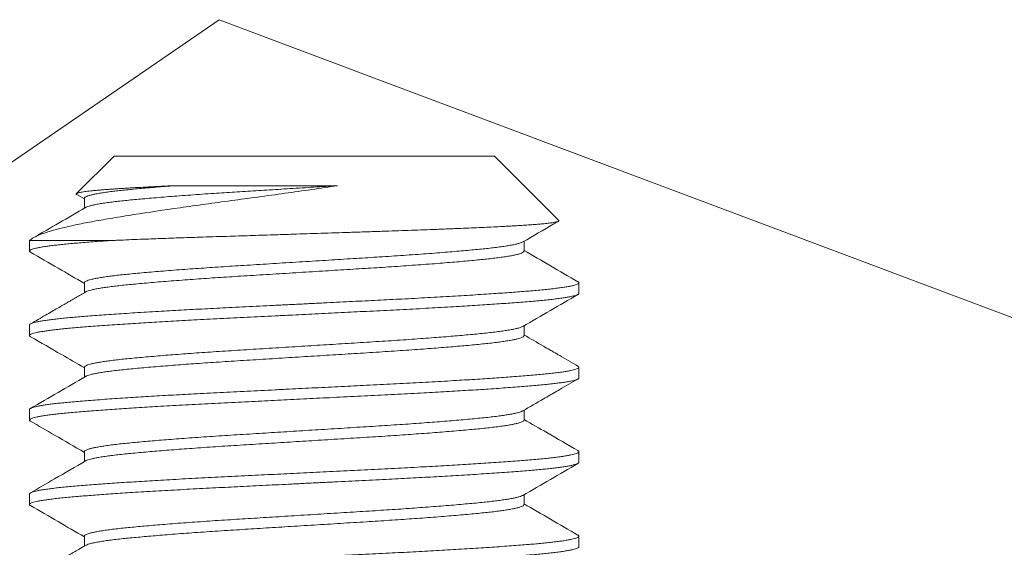
# Model space of a CAD drawing. Extents: x -55 to 91, y -58 to 29.
# Drawn here: x 64 to 65, y -1 to 0 of the extents above; entities that cross this region are included whole.
import ezdxf

# ---------------------------------------------------------------- set-up
doc = ezdxf.new("R2010")
doc.units = 0
doc.header["$LTSCALE"] = 0.5
doc.header["$MEASUREMENT"] = 0
doc.layers.get('0').update_dxf_attribs({"linetype": 'CONTINUOUS', "lineweight": 13})

msp = doc.modelspace()

# ---------------------------------------------------------------- linework, layer by layer
for p, q in [((64.48882, -0.54113), (64.45457, -0.57537)), ((64.48882, -0.54113), (64.83497, -0.54113)), ((64.8936, -0.59975), (64.83497, -0.54113)), ((64.45489, -0.57617), (64.46186, -0.58021)), ((64.46186, -0.57959), (64.46186, -0.58858)), ((64.4119, -0.61805), (64.4119, -0.62766)), ((64.86193, -0.62767), (64.86193, -0.61867)), ((64.46186, -0.65651), (64.46186, -0.6655)), ((64.9119, -0.66612), (64.9119, -0.65651)), ((64.4119, -0.69497), (64.4119, -0.70459)), ((64.86193, -0.70459), (64.86193, -0.69559)), ((64.46186, -0.73343), (64.46186, -0.74243)), ((64.9119, -0.74305), (64.9119, -0.73343)), ((64.4119, -0.77189), (64.4119, -0.78151)), ((64.86193, -0.78151), (64.86193, -0.77252)), ((64.46186, -0.81036), (64.46186, -0.81935)), ((64.9119, -0.81997), (64.9119, -0.81036)), ((64.4119, -0.84882), (64.4119, -0.85843)), ((64.86193, -0.85843), (64.86193, -0.84944)), ((64.46186, -0.88728), (64.46186, -0.89627)), ((64.9119, -0.89689), (64.9119, -0.88728))]:
    msp.add_line(p, q)
at = {"color": 8}
msp.add_line((64.48546, -0.61805), (64.4119, -0.61805), dxfattribs=at)
msp.add_lwpolyline([(62.6619, -1.30378), (63.42344, -1.21424), (64.58453, -0.41695), (64.58453, -0.41695), (66.13082, -0.99823), (67.17293, -0.80461), (68.34602, -1.37594), (69.75833, -0.94298), (70.54005, -0.44199), (72.65742, -0.8681), (73.70074, -1.17243), (74.12689, -0.93263), (75.418, -1.34753), (76.42127, -0.45697), (77.12715, -0.58523), (77.81578, -1.32909), (78.6619, -0.93746)])
for points, knots in [([(64.69221, -0.56809), (64.67652, -0.57045), (64.66053, -0.57277), (64.63611, -0.5762), (64.62787, -0.57734), (64.61162, -0.57955), (64.60358, -0.58063), (64.58764, -0.58274), (64.57975, -0.58381), (64.56412, -0.58596), (64.55639, -0.58705), (64.534, -0.59027), (64.5199, -0.59239), (64.50003, -0.59553), (64.49365, -0.59656), (64.48162, -0.59858), (64.47594, -0.59955), (64.46519, -0.60151), (64.46011, -0.60249), (64.45058, -0.60449), (64.44613, -0.60549), (64.43399, -0.60847), (64.4274, -0.61043), (64.41725, -0.61431), (64.41373, -0.61622), (64.4119, -0.61805)], [0, 0, 0, 0, 0.125, 0.125, 0.1875, 0.1875, 0.25, 0.25, 0.3125, 0.3125, 0.375, 0.375, 0.5, 0.5, 0.5625, 0.5625, 0.625, 0.625, 0.6875, 0.6875, 0.75, 0.75, 0.875, 0.875, 1, 1, 1, 1]), ([(64.45491, -0.57615), (64.45482, -0.5761), (64.45451, -0.57594), (64.45438, -0.57568), (64.45452, -0.57536), (64.45504, -0.57504), (64.45594, -0.57472), (64.45722, -0.57439), (64.45888, -0.57405), (64.46093, -0.57371), (64.46338, -0.57337), (64.46615, -0.57303), (64.46923, -0.5727), (64.4726, -0.57237), (64.47631, -0.57204), (64.48036, -0.57171), (64.48475, -0.57137), (64.4895, -0.57104), (64.49456, -0.57071), (64.49966, -0.57041), (64.50471, -0.57011), (64.50966, -0.56983), (64.51483, -0.56955), (64.52022, -0.56926), (64.52582, -0.56897), (64.53164, -0.56868), (64.53763, -0.56838), (64.54177, -0.56818), (64.54384, -0.56809)], [0, 0, 0, 0, 0.0172996, 0.0598188, 0.100862, 0.1419047, 0.1832454, 0.224586, 0.2665505, 0.308515, 0.3508018, 0.3930885, 0.4332856, 0.4734826, 0.5139625, 0.5544424, 0.5955099, 0.6365774, 0.677947, 0.7193164, 0.754013, 0.7887096, 0.8235966, 0.8584836, 0.8937626, 0.9290416, 0.9645208, 1, 1, 1, 1]), ([(64.54384, -0.56809), (64.54093, -0.56831), (64.53511, -0.56877), (64.52687, -0.56944), (64.51903, -0.57011), (64.51165, -0.57078), (64.50476, -0.57143), (64.49833, -0.57206), (64.49237, -0.57271), (64.48668, -0.57339), (64.48135, -0.5741), (64.47647, -0.57484), (64.47227, -0.5756), (64.46875, -0.57635), (64.46594, -0.5771), (64.46388, -0.57782), (64.46256, -0.57852), (64.4619, -0.57911), (64.46193, -0.57946), (64.46193, -0.57959)], [0, 0, 0, 0, 0.058226, 0.11636, 0.174315, 0.232006, 0.289349, 0.3463, 0.403452, 0.460989, 0.524873, 0.589013, 0.653294, 0.717597, 0.781805, 0.845801, 0.905844, 0.965502, 1, 1, 1, 1]), ([(64.69221, -0.56809), (64.68865, -0.56831), (64.68152, -0.56875), (64.67075, -0.56942), (64.65994, -0.57009), (64.64913, -0.57077), (64.63839, -0.57143), (64.62794, -0.57208), (64.61784, -0.57271), (64.6081, -0.57332), (64.59853, -0.57391), (64.58912, -0.57451), (64.57926, -0.57516), (64.56903, -0.57585), (64.55854, -0.5766), (64.54839, -0.57735), (64.53865, -0.5781), (64.52937, -0.57885), (64.52076, -0.57958), (64.51283, -0.58028), (64.50558, -0.58096), (64.49884, -0.58162), (64.4926, -0.58229), (64.48675, -0.58299), (64.48135, -0.58371), (64.47647, -0.58446), (64.47227, -0.58521), (64.46874, -0.58596), (64.46595, -0.58671), (64.46402, -0.58737), (64.46331, -0.58778), (64.46302, -0.58794)], [0, 0, 0, 0, 0.033286, 0.06666, 0.100075, 0.133481, 0.166829, 0.20007, 0.231272, 0.262298, 0.293118, 0.324003, 0.355089, 0.392137, 0.429348, 0.466657, 0.503994, 0.541292, 0.578482, 0.613389, 0.648085, 0.682528, 0.71706, 0.751836, 0.788927, 0.826166, 0.863488, 0.900822, 0.938101, 0.975257, 1, 1, 1, 1]), ([(64.54384, -0.56809), (64.56494, -0.56809), (64.58904, -0.56809), (64.63982, -0.56809), (64.66637, -0.56809), (64.69221, -0.56809)], [0, 0, 0, 0, 0.5, 0.5, 1, 1, 1, 1]), ([(64.48546, -0.61805), (64.48736, -0.61797), (64.49115, -0.61781), (64.49838, -0.61751), (64.50724, -0.61715), (64.51722, -0.61677), (64.52684, -0.61641), (64.53602, -0.61607), (64.54547, -0.61573), (64.55425, -0.61543), (64.56228, -0.61516), (64.57113, -0.61486), (64.58178, -0.61452), (64.59352, -0.61415), (64.60462, -0.61379), (64.61505, -0.61346), (64.6256, -0.61312), (64.63522, -0.61281), (64.64386, -0.61253), (64.65323, -0.61223), (64.66434, -0.61187), (64.67723, -0.61146), (64.69014, -0.61104), (64.70133, -0.61067), (64.71074, -0.61036), (64.71831, -0.61011), (64.72569, -0.60987), (64.73454, -0.60958), (64.74488, -0.60924), (64.75664, -0.60883), (64.76819, -0.60842), (64.77799, -0.60805), (64.7861, -0.60774), (64.7925, -0.60748), (64.79866, -0.60723), (64.80591, -0.60693), (64.81422, -0.60657), (64.82344, -0.60615), (64.83226, -0.60574), (64.83951, -0.60538), (64.84536, -0.60507), (64.8499, -0.60483), (64.85419, -0.60459), (64.85914, -0.6043), (64.86462, -0.60395), (64.87041, -0.60354), (64.87562, -0.60312), (64.87961, -0.60275), (64.88262, -0.60243), (64.88481, -0.60218), (64.88673, -0.60193), (64.88877, -0.60162), (64.89076, -0.60127), (64.89243, -0.60085), (64.89347, -0.60044), (64.89376, -0.60009), (64.89374, -0.59986), (64.89361, -0.59977), (64.8936, -0.59976)], [0, 0, 0, 0, 0.013619, 0.027251, 0.050133, 0.073078, 0.091685, 0.110325, 0.129117, 0.147944, 0.161563, 0.175195, 0.198079, 0.221026, 0.239641, 0.258291, 0.277097, 0.29594, 0.309397, 0.322867, 0.34548, 0.368155, 0.391168, 0.414246, 0.428199, 0.442166, 0.455518, 0.468883, 0.491321, 0.513822, 0.536663, 0.559571, 0.573423, 0.587289, 0.600437, 0.613597, 0.63569, 0.657843, 0.680323, 0.702868, 0.716496, 0.73014, 0.743225, 0.756324, 0.778317, 0.800372, 0.822763, 0.84522, 0.8588, 0.872393, 0.885232, 0.898083, 0.919654, 0.941285, 0.963233, 0.985244, 0.998549, 1, 1, 1, 1]), ([(64.48546, -0.61805), (64.48273, -0.61824), (64.47727, -0.61862), (64.46961, -0.61919), (64.46238, -0.61975), (64.45559, -0.6203), (64.44928, -0.62085), (64.44342, -0.62142), (64.43803, -0.62198), (64.43311, -0.62255), (64.4285, -0.62315), (64.42429, -0.62377), (64.42057, -0.62442), (64.4175, -0.62506), (64.41508, -0.6257), (64.41333, -0.62633), (64.41224, -0.62695), (64.41182, -0.62754), (64.41195, -0.6281), (64.4125, -0.62848), (64.41277, -0.62867)], [0, 0, 0, 0, 0.053938, 0.107619, 0.160986, 0.214123, 0.267553, 0.320325, 0.373335, 0.426528, 0.479847, 0.539282, 0.598721, 0.658086, 0.717297, 0.776276, 0.834947, 0.893235, 0.946522, 1, 1, 1, 1]), ([(64.86077, -0.61931), (64.86047, -0.61948), (64.85975, -0.61988), (64.85783, -0.62054), (64.85511, -0.62127), (64.85159, -0.62203), (64.8474, -0.62278), (64.84254, -0.62352), (64.83704, -0.62426), (64.83107, -0.62497), (64.82469, -0.62565), (64.81792, -0.62632), (64.81065, -0.627), (64.80285, -0.62769), (64.79441, -0.6284), (64.78531, -0.62914), (64.77558, -0.62989), (64.76544, -0.63064), (64.75495, -0.63138), (64.74417, -0.63212), (64.73337, -0.63283), (64.72259, -0.6335), (64.71183, -0.63417), (64.70086, -0.63485), (64.68971, -0.63555), (64.67819, -0.63627), (64.66636, -0.637), (64.65428, -0.63775), (64.64224, -0.6385), (64.63031, -0.63924), (64.61854, -0.63998), (64.60722, -0.64068), (64.59634, -0.64136), (64.58586, -0.64203), (64.57556, -0.64271), (64.56548, -0.64341), (64.55548, -0.64413), (64.54564, -0.64486), (64.53602, -0.64562), (64.52687, -0.64636), (64.51825, -0.6471), (64.51018, -0.64783), (64.50284, -0.64853), (64.49618, -0.64921), (64.49015, -0.64989), (64.48463, -0.65057), (64.47965, -0.65127), (64.47516, -0.65199), (64.47121, -0.65273), (64.46789, -0.65348), (64.46528, -0.65423), (64.46338, -0.65496), (64.46225, -0.65569), (64.46179, -0.6562), (64.46189, -0.65647), (64.4619, -0.65651)], [0, 0, 0, 0, 0.013942, 0.03261, 0.052474, 0.072368, 0.092255, 0.112099, 0.131865, 0.151517, 0.169911, 0.188268, 0.206762, 0.225366, 0.244051, 0.263925, 0.28382, 0.303701, 0.323531, 0.343273, 0.362894, 0.381255, 0.399645, 0.418168, 0.436795, 0.455496, 0.475377, 0.495273, 0.515145, 0.534958, 0.554676, 0.574264, 0.592605, 0.61103, 0.629581, 0.648228, 0.666942, 0.68683, 0.706724, 0.726585, 0.74638, 0.766071, 0.785626, 0.803964, 0.822422, 0.840999, 0.859665, 0.878391, 0.898284, 0.918173, 0.938023, 0.957797, 0.97746, 0.996978, 1, 1, 1, 1]), ([(64.86187, -0.62754), (64.86189, -0.62772), (64.86191, -0.62812), (64.8612, -0.62875), (64.85987, -0.62944), (64.85785, -0.63016), (64.8551, -0.63089), (64.8516, -0.63164), (64.8474, -0.63239), (64.84254, -0.63314), (64.83704, -0.63388), (64.83107, -0.63459), (64.82469, -0.63527), (64.81792, -0.63593), (64.81065, -0.63661), (64.80285, -0.6373), (64.79441, -0.63802), (64.78531, -0.63875), (64.77558, -0.6395), (64.76544, -0.64025), (64.75495, -0.641), (64.74417, -0.64173), (64.73337, -0.64244), (64.72259, -0.64312), (64.71183, -0.64379), (64.70086, -0.64447), (64.68971, -0.64516), (64.67819, -0.64588), (64.66636, -0.64662), (64.65428, -0.64737), (64.64224, -0.64812), (64.63031, -0.64886), (64.61854, -0.64959), (64.60722, -0.6503), (64.59634, -0.65097), (64.58586, -0.65164), (64.57556, -0.65233), (64.56548, -0.65303), (64.55548, -0.65374), (64.54564, -0.65448), (64.53602, -0.65523), (64.52687, -0.65598), (64.51825, -0.65672), (64.51018, -0.65745), (64.50284, -0.65815), (64.49618, -0.65882), (64.49015, -0.6595), (64.48463, -0.66019), (64.47965, -0.66089), (64.47516, -0.66161), (64.47122, -0.66234), (64.46788, -0.66309), (64.46531, -0.66384), (64.46369, -0.66443), (64.46319, -0.66477), (64.46305, -0.66486)], [0, 0, 0, 0, 0.014888, 0.033286, 0.051801, 0.070405, 0.090199, 0.110024, 0.129842, 0.149617, 0.169314, 0.188898, 0.207228, 0.225522, 0.243951, 0.26249, 0.281111, 0.300916, 0.320742, 0.340554, 0.360314, 0.379988, 0.399541, 0.417838, 0.436164, 0.454623, 0.473185, 0.491821, 0.511633, 0.531459, 0.551262, 0.571007, 0.590656, 0.610176, 0.628454, 0.646815, 0.665301, 0.683883, 0.702532, 0.722351, 0.742175, 0.761968, 0.781694, 0.801317, 0.820803, 0.839078, 0.857472, 0.875984, 0.894585, 0.913246, 0.93307, 0.95289, 0.972671, 0.992376, 1, 1, 1, 1]), ([(64.91098, -0.65551), (64.91104, -0.65553), (64.91151, -0.65575), (64.91184, -0.65615), (64.91196, -0.6567), (64.91149, -0.65726), (64.91048, -0.65783), (64.90892, -0.6584), (64.90674, -0.65901), (64.90387, -0.65963), (64.90028, -0.66027), (64.89604, -0.66092), (64.89119, -0.66156), (64.88573, -0.6622), (64.87971, -0.66283), (64.87332, -0.66343), (64.86666, -0.664), (64.85975, -0.66455), (64.85241, -0.66512), (64.8446, -0.66569), (64.83635, -0.66627), (64.82743, -0.66687), (64.8178, -0.66749), (64.80748, -0.66814), (64.79676, -0.66878), (64.78571, -0.66942), (64.77435, -0.67006), (64.76275, -0.67068), (64.75126, -0.67128), (64.73995, -0.67186), (64.72881, -0.67241), (64.71748, -0.67297), (64.70597, -0.67355), (64.69431, -0.67413), (64.68219, -0.67473), (64.66963, -0.67536), (64.65669, -0.676), (64.64377, -0.67664), (64.63092, -0.67728), (64.61819, -0.67792), (64.60564, -0.67854), (64.59364, -0.67914), (64.58218, -0.67971), (64.57123, -0.68026), (64.56042, -0.68083), (64.54979, -0.68141), (64.53936, -0.68199), (64.52887, -0.68259), (64.51838, -0.68322), (64.50798, -0.68386), (64.49799, -0.68451), (64.48847, -0.68514), (64.47944, -0.68578), (64.47093, -0.6864), (64.46318, -0.68699), (64.45614, -0.68756), (64.44973, -0.68812), (64.44376, -0.68869), (64.43824, -0.68927), (64.4332, -0.68985), (64.42853, -0.69046), (64.42429, -0.69108), (64.42057, -0.69173), (64.4175, -0.69237), (64.41509, -0.69301), (64.41332, -0.69363), (64.41227, -0.69425), (64.41184, -0.6947), (64.41193, -0.69493), (64.41194, -0.69497)], [0, 0, 0, 0, 0.002138, 0.016606, 0.03099, 0.045431, 0.059957, 0.074554, 0.089206, 0.105232, 0.121283, 0.137337, 0.153372, 0.169366, 0.185299, 0.201151, 0.215592, 0.229976, 0.244443, 0.258992, 0.273606, 0.288271, 0.304306, 0.320359, 0.33641, 0.352436, 0.368417, 0.38433, 0.400156, 0.41457, 0.428971, 0.443463, 0.458032, 0.472662, 0.487338, 0.50338, 0.519435, 0.535482, 0.551498, 0.567462, 0.583355, 0.599154, 0.613544, 0.627972, 0.642489, 0.657077, 0.671722, 0.686408, 0.702456, 0.718511, 0.734551, 0.750556, 0.766503, 0.782373, 0.798144, 0.812527, 0.826982, 0.84152, 0.856127, 0.870786, 0.885481, 0.901532, 0.917585, 0.933618, 0.94961, 0.965538, 0.981384, 0.997126, 1, 1, 1, 1]), ([(64.91186, -0.66612), (64.91187, -0.66615), (64.91197, -0.66638), (64.91156, -0.6668), (64.91062, -0.66739), (64.9091, -0.66796), (64.90704, -0.66854), (64.90442, -0.66913), (64.90125, -0.66972), (64.89743, -0.67033), (64.89292, -0.67096), (64.88766, -0.67159), (64.88183, -0.67223), (64.87544, -0.67285), (64.86854, -0.67346), (64.86112, -0.67406), (64.85339, -0.67466), (64.8454, -0.67524), (64.8372, -0.67582), (64.82857, -0.67641), (64.81956, -0.67699), (64.81017, -0.67758), (64.80016, -0.67819), (64.78952, -0.67882), (64.77826, -0.67946), (64.76674, -0.68009), (64.75499, -0.68071), (64.74307, -0.68132), (64.73095, -0.68192), (64.71897, -0.68251), (64.70713, -0.6831), (64.69548, -0.68368), (64.68373, -0.68427), (64.6719, -0.68486), (64.66004, -0.68545), (64.64782, -0.68606), (64.6353, -0.68668), (64.62252, -0.68732), (64.6099, -0.68794), (64.59749, -0.68856), (64.58529, -0.68917), (64.5733, -0.68977), (64.56182, -0.69037), (64.55084, -0.69096), (64.54039, -0.69155), (64.53019, -0.69213), (64.52026, -0.69272), (64.51064, -0.69331), (64.50109, -0.69392), (64.49167, -0.69454), (64.48247, -0.69518), (64.47378, -0.6958), (64.46562, -0.69642), (64.45801, -0.69702), (64.45091, -0.69763), (64.4445, -0.69823), (64.43877, -0.69882), (64.43369, -0.69941), (64.4291, -0.69999), (64.42503, -0.70058), (64.42149, -0.70118), (64.4184, -0.70178), (64.41583, -0.7024), (64.41386, -0.70304), (64.41254, -0.70366), (64.41187, -0.70427), (64.4119, -0.70487), (64.41223, -0.70531), (64.41274, -0.70555), (64.41282, -0.70559)], [0, 0, 0, 0, 0.002284, 0.018022, 0.03254, 0.047131, 0.061778, 0.076465, 0.091175, 0.105893, 0.121936, 0.137947, 0.153904, 0.169785, 0.185572, 0.201265, 0.217032, 0.231573, 0.246182, 0.260842, 0.275537, 0.290252, 0.304968, 0.321005, 0.337004, 0.352942, 0.368801, 0.384558, 0.400254, 0.41605, 0.430612, 0.445237, 0.459909, 0.474612, 0.489328, 0.504042, 0.520071, 0.536056, 0.551975, 0.567809, 0.583536, 0.599251, 0.615074, 0.629656, 0.644296, 0.658979, 0.673687, 0.688405, 0.703115, 0.719134, 0.735104, 0.751002, 0.766809, 0.782511, 0.798256, 0.814104, 0.828705, 0.843359, 0.858051, 0.872764, 0.887481, 0.902186, 0.918194, 0.934146, 0.950022, 0.965802, 0.981494, 0.997268, 1, 1, 1, 1]), ([(64.86079, -0.69623), (64.86074, -0.69627), (64.86037, -0.69654), (64.85908, -0.69704), (64.85688, -0.69774), (64.85399, -0.69845), (64.85041, -0.69917), (64.84611, -0.69991), (64.84107, -0.70065), (64.83541, -0.70139), (64.82916, -0.70211), (64.82235, -0.70281), (64.81511, -0.70351), (64.80746, -0.70421), (64.79946, -0.7049), (64.79099, -0.70561), (64.78208, -0.70631), (64.7726, -0.70704), (64.76255, -0.70777), (64.75197, -0.70851), (64.74112, -0.70924), (64.73006, -0.70996), (64.71878, -0.71066), (64.70751, -0.71136), (64.69623, -0.71207), (64.68502, -0.71276), (64.67369, -0.71347), (64.66231, -0.71418), (64.65069, -0.7149), (64.6389, -0.71563), (64.62701, -0.71637), (64.61531, -0.7171), (64.60383, -0.71781), (64.59258, -0.71852), (64.58175, -0.71922), (64.57133, -0.71993), (64.56136, -0.72063), (64.55169, -0.72133), (64.54237, -0.72204), (64.53325, -0.72276), (64.52442, -0.72349), (64.51594, -0.72423), (64.50804, -0.72496), (64.50071, -0.72567), (64.49396, -0.72637), (64.48789, -0.72708), (64.48249, -0.72779), (64.47775, -0.72849), (64.47359, -0.72919), (64.47003, -0.7299), (64.46705, -0.73063), (64.46468, -0.73136), (64.463, -0.73209), (64.46201, -0.73279), (64.46193, -0.73323), (64.46189, -0.73343)], [0, 0, 0, 0, 0.003081, 0.0217, 0.040395, 0.059137, 0.077894, 0.097772, 0.117596, 0.137332, 0.156945, 0.176408, 0.195933, 0.214475, 0.233115, 0.251825, 0.270573, 0.28933, 0.309198, 0.329006, 0.348717, 0.368296, 0.387746, 0.407307, 0.425875, 0.444535, 0.463256, 0.48201, 0.500764, 0.520622, 0.54041, 0.560094, 0.579639, 0.599093, 0.618688, 0.637281, 0.655958, 0.67469, 0.693446, 0.712196, 0.732041, 0.751809, 0.771464, 0.790973, 0.810448, 0.830075, 0.848691, 0.867384, 0.886125, 0.904883, 0.923627, 0.943457, 0.963202, 0.982827, 1, 1, 1, 1]), ([(64.86193, -0.70458), (64.86187, -0.70481), (64.86174, -0.70527), (64.86072, -0.70596), (64.85912, -0.70666), (64.85687, -0.70736), (64.85399, -0.70806), (64.85041, -0.70879), (64.84611, -0.70952), (64.84107, -0.71027), (64.83541, -0.711), (64.82916, -0.71172), (64.82235, -0.71243), (64.81511, -0.71312), (64.80746, -0.71382), (64.79946, -0.71452), (64.79099, -0.71522), (64.78208, -0.71593), (64.7726, -0.71665), (64.76255, -0.71739), (64.75197, -0.71813), (64.74112, -0.71886), (64.73006, -0.71958), (64.71878, -0.72028), (64.70751, -0.72098), (64.69623, -0.72168), (64.68502, -0.72238), (64.67369, -0.72308), (64.66231, -0.72379), (64.65069, -0.72451), (64.6389, -0.72525), (64.62701, -0.72599), (64.61531, -0.72672), (64.60383, -0.72743), (64.59258, -0.72813), (64.58175, -0.72884), (64.57133, -0.72954), (64.56136, -0.73024), (64.55169, -0.73095), (64.54237, -0.73166), (64.53325, -0.73238), (64.52442, -0.73311), (64.51594, -0.73385), (64.50804, -0.73457), (64.50071, -0.73528), (64.49396, -0.73599), (64.48789, -0.7367), (64.48249, -0.7374), (64.47775, -0.7381), (64.47359, -0.73881), (64.47004, -0.73952), (64.46703, -0.74024), (64.46472, -0.74097), (64.46338, -0.74149), (64.46303, -0.74176), (64.46299, -0.74179)], [0, 0, 0, 0, 0.0193394, 0.0378497, 0.0564656, 0.0751579, 0.0938965, 0.1126511, 0.1325252, 0.1523464, 0.172079, 0.1916882, 0.2111484, 0.2306705, 0.249209, 0.2678461, 0.2865523, 0.3052976, 0.3240515, 0.3439167, 0.3637208, 0.3834283, 0.4030046, 0.4224515, 0.4420091, 0.460574, 0.4792306, 0.4979491, 0.5166992, 0.5354505, 0.555305, 0.5750902, 0.5947708, 0.6143125, 0.6337633, 0.6533547, 0.6719445, 0.6906187, 0.7093477, 0.7281009, 0.7468478, 0.7666897, 0.7864541, 0.806106, 0.8256114, 0.8450835, 0.864707, 0.8833198, 0.9020101, 0.9207477, 0.9395022, 0.958243, 0.9780704, 0.9978122, 1, 1, 1, 1]), ([(64.91096, -0.73243), (64.91123, -0.73259), (64.91182, -0.73296), (64.91198, -0.73352), (64.91159, -0.73411), (64.91061, -0.73469), (64.9091, -0.73527), (64.90704, -0.73585), (64.90442, -0.73644), (64.90125, -0.73703), (64.89743, -0.73764), (64.89292, -0.73826), (64.88766, -0.7389), (64.88183, -0.73953), (64.87544, -0.74016), (64.86854, -0.74077), (64.86112, -0.74137), (64.85339, -0.74197), (64.8454, -0.74255), (64.8372, -0.74313), (64.82857, -0.74371), (64.81956, -0.7443), (64.81017, -0.74489), (64.80016, -0.7455), (64.78952, -0.74613), (64.77826, -0.74676), (64.76674, -0.74739), (64.75499, -0.74801), (64.74307, -0.74862), (64.73095, -0.74923), (64.71897, -0.74982), (64.70713, -0.75041), (64.69548, -0.75099), (64.68373, -0.75158), (64.6719, -0.75217), (64.66004, -0.75276), (64.64782, -0.75336), (64.6353, -0.75399), (64.62252, -0.75462), (64.6099, -0.75525), (64.59749, -0.75587), (64.58529, -0.75648), (64.5733, -0.75708), (64.56182, -0.75768), (64.55084, -0.75827), (64.54039, -0.75885), (64.53019, -0.75944), (64.52026, -0.76003), (64.51064, -0.76062), (64.50109, -0.76123), (64.49167, -0.76185), (64.48247, -0.76248), (64.47378, -0.76311), (64.46562, -0.76373), (64.45801, -0.76433), (64.45091, -0.76493), (64.4445, -0.76554), (64.43877, -0.76613), (64.43369, -0.76671), (64.4291, -0.7673), (64.42503, -0.76789), (64.42149, -0.76848), (64.4184, -0.76909), (64.41584, -0.76971), (64.41385, -0.77034), (64.41256, -0.77097), (64.41192, -0.77148), (64.41196, -0.77179), (64.41198, -0.77189)], [0, 0, 0, 0, 0.012566, 0.028272, 0.04401, 0.058528, 0.073118, 0.087764, 0.10245, 0.117161, 0.131878, 0.147921, 0.163931, 0.179887, 0.195768, 0.211554, 0.227247, 0.243014, 0.257554, 0.272162, 0.286822, 0.301517, 0.316231, 0.330947, 0.346983, 0.362981, 0.378919, 0.394777, 0.410534, 0.42623, 0.442025, 0.456587, 0.471211, 0.485883, 0.500585, 0.515301, 0.530015, 0.546043, 0.562027, 0.577946, 0.593779, 0.609506, 0.625221, 0.641043, 0.655624, 0.670264, 0.684946, 0.699654, 0.714371, 0.729081, 0.7451, 0.761069, 0.776966, 0.792773, 0.808475, 0.824219, 0.840067, 0.854667, 0.869321, 0.884012, 0.898724, 0.913441, 0.928145, 0.944153, 0.960105, 0.975981, 0.99176, 1, 1, 1, 1]), ([(64.91185, -0.74305), (64.91183, -0.74321), (64.91178, -0.74357), (64.91094, -0.74415), (64.90945, -0.74477), (64.90735, -0.74539), (64.90471, -0.746), (64.90159, -0.74659), (64.89794, -0.74718), (64.89376, -0.74777), (64.88906, -0.74835), (64.88371, -0.74895), (64.87769, -0.74956), (64.87096, -0.75018), (64.86371, -0.75078), (64.85595, -0.75139), (64.84764, -0.75201), (64.83881, -0.75263), (64.82973, -0.75325), (64.82048, -0.75386), (64.81113, -0.75445), (64.80144, -0.75504), (64.79145, -0.75563), (64.78119, -0.75621), (64.77037, -0.75681), (64.75903, -0.75742), (64.74717, -0.75803), (64.73512, -0.75863), (64.72286, -0.75924), (64.71038, -0.75986), (64.69772, -0.7605), (64.68527, -0.76112), (64.67308, -0.76172), (64.66122, -0.76231), (64.64936, -0.7629), (64.63755, -0.76349), (64.62581, -0.76408), (64.61385, -0.76467), (64.60171, -0.76528), (64.58944, -0.76589), (64.57738, -0.76649), (64.5655, -0.7671), (64.55382, -0.76772), (64.54236, -0.76836), (64.5315, -0.76898), (64.52124, -0.76959), (64.51159, -0.77018), (64.50228, -0.77077), (64.49334, -0.77135), (64.48481, -0.77194), (64.47645, -0.77253), (64.46835, -0.77313), (64.46055, -0.77374), (64.45327, -0.77434), (64.44651, -0.77496), (64.44028, -0.77558), (64.4346, -0.77622), (64.42966, -0.77684), (64.42541, -0.77745), (64.42182, -0.77804), (64.41877, -0.77863), (64.41627, -0.77922), (64.41432, -0.7798), (64.41289, -0.78039), (64.41202, -0.78099), (64.41181, -0.78159), (64.41207, -0.7821), (64.41265, -0.78241), (64.41285, -0.78251)], [0, 0, 0, 0, 0.012632, 0.028441, 0.044341, 0.060312, 0.074995, 0.089705, 0.104423, 0.119133, 0.133818, 0.148463, 0.164372, 0.180194, 0.195908, 0.211638, 0.227473, 0.243393, 0.259379, 0.274072, 0.288785, 0.303503, 0.318207, 0.332882, 0.347512, 0.3634, 0.379195, 0.394891, 0.41065, 0.42651, 0.44245, 0.458449, 0.47315, 0.487866, 0.502582, 0.517279, 0.531943, 0.546556, 0.562422, 0.578188, 0.593882, 0.60967, 0.625553, 0.641511, 0.657522, 0.672229, 0.686947, 0.701659, 0.716349, 0.730999, 0.745595, 0.761436, 0.777173, 0.792881, 0.808696, 0.824601, 0.840575, 0.856598, 0.87131, 0.886027, 0.900735, 0.915415, 0.930051, 0.944628, 0.960443, 0.976151, 0.991888, 1, 1, 1, 1]), ([(64.86074, -0.77316), (64.86055, -0.77328), (64.85998, -0.77364), (64.85829, -0.77424), (64.85575, -0.77496), (64.8526, -0.77567), (64.84884, -0.77638), (64.84448, -0.77708), (64.83944, -0.77779), (64.83372, -0.77851), (64.82732, -0.77923), (64.82035, -0.77993), (64.8128, -0.78065), (64.80468, -0.78138), (64.79616, -0.7821), (64.78733, -0.78282), (64.77825, -0.78353), (64.7688, -0.78424), (64.75902, -0.78494), (64.74877, -0.78565), (64.73806, -0.78637), (64.72694, -0.78708), (64.7156, -0.78778), (64.70404, -0.7885), (64.69226, -0.78924), (64.68054, -0.78997), (64.66895, -0.79069), (64.65756, -0.79139), (64.64619, -0.7921), (64.63489, -0.79281), (64.62351, -0.79351), (64.61209, -0.79422), (64.60067, -0.79493), (64.58948, -0.79564), (64.5785, -0.79636), (64.56774, -0.7971), (64.55749, -0.79783), (64.54776, -0.79855), (64.53859, -0.79926), (64.52983, -0.79997), (64.52152, -0.80067), (64.51353, -0.80137), (64.50594, -0.80208), (64.49878, -0.80278), (64.49218, -0.80349), (64.48615, -0.80422), (64.48072, -0.80496), (64.47602, -0.80569), (64.47203, -0.80641), (64.46874, -0.80712), (64.46607, -0.80783), (64.46404, -0.80853), (64.46265, -0.80923), (64.46191, -0.80984), (64.46193, -0.81022), (64.46194, -0.81036)], [0, 0, 0, 0, 0.009721, 0.029503, 0.048222, 0.066975, 0.085731, 0.104459, 0.12313, 0.142836, 0.162408, 0.181859, 0.201428, 0.221131, 0.240933, 0.259663, 0.278419, 0.297171, 0.315888, 0.334541, 0.354219, 0.373757, 0.393215, 0.412817, 0.432546, 0.452366, 0.471105, 0.489863, 0.508609, 0.527314, 0.545946, 0.565595, 0.585096, 0.604579, 0.624213, 0.643966, 0.663802, 0.682548, 0.701306, 0.720045, 0.738735, 0.757345, 0.776963, 0.796431, 0.815951, 0.835616, 0.85539, 0.87524, 0.893992, 0.912748, 0.931478, 0.950151, 0.968738, 0.988324, 1, 1, 1, 1]), ([(64.86186, -0.78151), (64.86189, -0.78157), (64.86198, -0.78187), (64.86146, -0.7824), (64.86025, -0.78313), (64.85831, -0.78386), (64.85575, -0.78457), (64.8526, -0.78528), (64.84884, -0.78599), (64.84448, -0.7867), (64.83944, -0.78741), (64.83372, -0.78813), (64.82732, -0.78884), (64.82035, -0.78954), (64.8128, -0.79026), (64.80468, -0.79099), (64.79616, -0.79172), (64.78733, -0.79244), (64.77825, -0.79315), (64.7688, -0.79385), (64.75902, -0.79456), (64.74877, -0.79527), (64.73806, -0.79598), (64.72694, -0.7967), (64.7156, -0.7974), (64.70404, -0.79812), (64.69226, -0.79885), (64.68054, -0.79958), (64.66895, -0.8003), (64.65756, -0.80101), (64.64619, -0.80172), (64.63489, -0.80242), (64.62351, -0.80313), (64.61209, -0.80384), (64.60067, -0.80455), (64.58948, -0.80525), (64.5785, -0.80598), (64.56774, -0.80671), (64.55749, -0.80744), (64.54776, -0.80817), (64.53859, -0.80887), (64.52983, -0.80958), (64.52152, -0.81028), (64.51353, -0.81099), (64.50594, -0.8117), (64.49878, -0.8124), (64.49218, -0.81311), (64.48615, -0.81384), (64.48072, -0.81457), (64.47602, -0.81531), (64.47203, -0.81603), (64.46873, -0.81674), (64.46608, -0.81744), (64.46412, -0.8181), (64.46335, -0.81852), (64.463, -0.81871)], [0, 0, 0, 0, 0.005107, 0.02464, 0.044314, 0.064095, 0.082813, 0.101565, 0.12032, 0.139047, 0.157717, 0.177422, 0.196993, 0.216442, 0.23601, 0.255712, 0.275513, 0.294242, 0.312998, 0.331749, 0.350465, 0.369116, 0.388793, 0.40833, 0.427787, 0.447388, 0.467116, 0.486935, 0.505673, 0.52443, 0.543175, 0.561879, 0.58051, 0.600158, 0.619658, 0.63914, 0.658773, 0.678524, 0.698359, 0.717104, 0.735861, 0.754599, 0.773288, 0.791897, 0.811514, 0.830981, 0.8505, 0.870163, 0.889937, 0.909785, 0.928537, 0.947292, 0.966021, 0.984693, 1, 1, 1, 1]), ([(64.91094, -0.80935), (64.91112, -0.80944), (64.91169, -0.80974), (64.91197, -0.81024), (64.9118, -0.81084), (64.91095, -0.81146), (64.90945, -0.81208), (64.90735, -0.8127), (64.90471, -0.8133), (64.90159, -0.81389), (64.89794, -0.81448), (64.89376, -0.81507), (64.88906, -0.81566), (64.88371, -0.81626), (64.87769, -0.81687), (64.87096, -0.81749), (64.86371, -0.81809), (64.85595, -0.8187), (64.84764, -0.81931), (64.83881, -0.81994), (64.82973, -0.82056), (64.82048, -0.82117), (64.81113, -0.82176), (64.80144, -0.82235), (64.79145, -0.82294), (64.78119, -0.82352), (64.77037, -0.82412), (64.75903, -0.82473), (64.74717, -0.82534), (64.73512, -0.82594), (64.72286, -0.82655), (64.71038, -0.82717), (64.69772, -0.8278), (64.68527, -0.82842), (64.67308, -0.82903), (64.66122, -0.82962), (64.64936, -0.83021), (64.63755, -0.8308), (64.62581, -0.83138), (64.61385, -0.83198), (64.60171, -0.83258), (64.58944, -0.83319), (64.57738, -0.83379), (64.5655, -0.83441), (64.55382, -0.83503), (64.54236, -0.83566), (64.5315, -0.83629), (64.52124, -0.83689), (64.51159, -0.83748), (64.50228, -0.83807), (64.49334, -0.83866), (64.48481, -0.83924), (64.47645, -0.83984), (64.46835, -0.84044), (64.46055, -0.84105), (64.45327, -0.84165), (64.44651, -0.84227), (64.44028, -0.84289), (64.4346, -0.84353), (64.42966, -0.84415), (64.42541, -0.84476), (64.42182, -0.84535), (64.41877, -0.84594), (64.41627, -0.84652), (64.41432, -0.8471), (64.4129, -0.8477), (64.41203, -0.84827), (64.41196, -0.84864), (64.41193, -0.84882)], [0, 0, 0, 0, 0.007143, 0.022886, 0.038589, 0.054398, 0.070297, 0.086267, 0.100951, 0.11566, 0.130377, 0.145087, 0.159772, 0.174416, 0.190326, 0.206147, 0.221861, 0.23759, 0.253425, 0.269345, 0.28533, 0.300023, 0.314736, 0.329453, 0.344157, 0.358832, 0.373462, 0.38935, 0.405144, 0.420839, 0.436598, 0.452458, 0.468397, 0.484396, 0.499097, 0.513813, 0.528528, 0.543225, 0.557889, 0.572502, 0.588367, 0.604133, 0.619826, 0.635614, 0.651496, 0.667454, 0.683465, 0.698172, 0.712889, 0.727601, 0.74229, 0.756941, 0.771536, 0.787377, 0.803113, 0.818821, 0.834636, 0.85054, 0.866514, 0.882536, 0.897248, 0.911965, 0.926672, 0.941352, 0.955988, 0.970565, 0.986379, 1, 1, 1, 1]), ([(64.91182, -0.81997), (64.91183, -0.82006), (64.91189, -0.82036), (64.91129, -0.82086), (64.91004, -0.82148), (64.9081, -0.82211), (64.9055, -0.82275), (64.90225, -0.8234), (64.89845, -0.82402), (64.8942, -0.82463), (64.88955, -0.82522), (64.88441, -0.8258), (64.87879, -0.82638), (64.87273, -0.82694), (64.86604, -0.82752), (64.85866, -0.8281), (64.85054, -0.82872), (64.84188, -0.82934), (64.83271, -0.82998), (64.82306, -0.83062), (64.81295, -0.83126), (64.80273, -0.83189), (64.79246, -0.83249), (64.78222, -0.83308), (64.77175, -0.83366), (64.76107, -0.83423), (64.75024, -0.8348), (64.73892, -0.83537), (64.72707, -0.83596), (64.71467, -0.83657), (64.70206, -0.8372), (64.6893, -0.83784), (64.67642, -0.83848), (64.66349, -0.83912), (64.65091, -0.83975), (64.63873, -0.84036), (64.62698, -0.84094), (64.61535, -0.84152), (64.60388, -0.84209), (64.59259, -0.84265), (64.58114, -0.84322), (64.56954, -0.84381), (64.55779, -0.84443), (64.54625, -0.84506), (64.53497, -0.8457), (64.524, -0.84634), (64.51339, -0.84699), (64.50347, -0.84761), (64.49422, -0.84822), (64.48564, -0.8488), (64.47749, -0.84938), (64.46978, -0.84995), (64.46253, -0.85051), (64.45551, -0.85107), (64.44876, -0.85167), (64.44235, -0.85229), (64.43648, -0.85292), (64.43119, -0.85356), (64.4265, -0.85421), (64.42244, -0.85485), (64.41912, -0.85548), (64.41649, -0.85608), (64.41449, -0.85666), (64.41305, -0.85724), (64.41215, -0.8578), (64.41182, -0.85836), (64.41197, -0.8589), (64.41254, -0.85926), (64.41281, -0.85944)], [0, 0, 0, 0, 0.007254, 0.023027, 0.038897, 0.054845, 0.07085, 0.08689, 0.102944, 0.117655, 0.132343, 0.146992, 0.161585, 0.176107, 0.190542, 0.20624, 0.22204, 0.237933, 0.253898, 0.269914, 0.28596, 0.302015, 0.316721, 0.331399, 0.346033, 0.360607, 0.375106, 0.389513, 0.405233, 0.42106, 0.436974, 0.452955, 0.468981, 0.485032, 0.501085, 0.515784, 0.530452, 0.54507, 0.559624, 0.574097, 0.588484, 0.604234, 0.620086, 0.63602, 0.652015, 0.66805, 0.684103, 0.700153, 0.714845, 0.7295, 0.744101, 0.758633, 0.77308, 0.787463, 0.803242, 0.819118, 0.83507, 0.851078, 0.867119, 0.883174, 0.89922, 0.913903, 0.928544, 0.943126, 0.957635, 0.972055, 0.98645, 1, 1, 1, 1]), ([(64.86077, -0.85008), (64.86043, -0.85027), (64.85965, -0.8507), (64.85758, -0.85139), (64.85472, -0.85213), (64.85119, -0.85287), (64.84709, -0.85359), (64.84249, -0.8543), (64.83732, -0.85499), (64.83162, -0.85568), (64.8253, -0.85636), (64.8183, -0.85705), (64.8106, -0.85777), (64.80231, -0.8585), (64.79348, -0.85925), (64.78415, -0.86), (64.77455, -0.86074), (64.76477, -0.86146), (64.75486, -0.86216), (64.74471, -0.86285), (64.73434, -0.86353), (64.72359, -0.86421), (64.71241, -0.8649), (64.70078, -0.86563), (64.68894, -0.86637), (64.67696, -0.86711), (64.6649, -0.86786), (64.65305, -0.8686), (64.64147, -0.86932), (64.63022, -0.87002), (64.61913, -0.87071), (64.60823, -0.87139), (64.59732, -0.87206), (64.5864, -0.87276), (64.57547, -0.87349), (64.5648, -0.87423), (64.55444, -0.87497), (64.54445, -0.87573), (64.53506, -0.87646), (64.52631, -0.87718), (64.5182, -0.87788), (64.51058, -0.87857), (64.50348, -0.87924), (64.49676, -0.87992), (64.49044, -0.88062), (64.48458, -0.88135), (64.47932, -0.88209), (64.47471, -0.88284), (64.47077, -0.88359), (64.4676, -0.88433), (64.46515, -0.88504), (64.46338, -0.88574), (64.4623, -0.88642), (64.46182, -0.88693), (64.4619, -0.88722), (64.46192, -0.88728)], [0, 0, 0, 0, 0.015225, 0.035033, 0.054902, 0.074797, 0.093546, 0.112255, 0.130893, 0.149432, 0.167843, 0.187306, 0.206917, 0.226652, 0.246476, 0.266354, 0.28625, 0.304992, 0.323687, 0.342304, 0.360815, 0.37919, 0.398682, 0.418324, 0.438083, 0.457922, 0.477808, 0.497702, 0.516436, 0.535114, 0.553708, 0.572189, 0.590537, 0.610066, 0.629737, 0.649518, 0.669371, 0.689262, 0.709153, 0.727876, 0.746537, 0.765106, 0.783555, 0.801893, 0.821457, 0.841157, 0.860957, 0.880822, 0.900716, 0.920602, 0.939313, 0.957954, 0.976497, 0.994913, 1, 1, 1, 1]), ([(64.86185, -0.85827), (64.86188, -0.85845), (64.86194, -0.85887), (64.8612, -0.85953), (64.85977, -0.86026), (64.8576, -0.861), (64.85471, -0.86175), (64.85119, -0.86249), (64.84709, -0.86321), (64.84249, -0.86391), (64.83732, -0.86461), (64.83162, -0.86529), (64.8253, -0.86598), (64.8183, -0.86666), (64.8106, -0.86739), (64.80231, -0.86812), (64.79348, -0.86886), (64.78415, -0.86961), (64.77455, -0.87035), (64.76477, -0.87107), (64.75486, -0.87177), (64.74471, -0.87247), (64.73434, -0.87315), (64.72359, -0.87383), (64.71241, -0.87452), (64.70078, -0.87524), (64.68894, -0.87598), (64.67696, -0.87673), (64.6649, -0.87748), (64.65305, -0.87821), (64.64147, -0.87893), (64.63022, -0.87963), (64.61913, -0.88032), (64.60823, -0.881), (64.59732, -0.88168), (64.5864, -0.88238), (64.57547, -0.8831), (64.5648, -0.88384), (64.55444, -0.88459), (64.54445, -0.88534), (64.53506, -0.88608), (64.52631, -0.8868), (64.5182, -0.88749), (64.51058, -0.88818), (64.50348, -0.88886), (64.49676, -0.88953), (64.49044, -0.89023), (64.48458, -0.89096), (64.47932, -0.8917), (64.47471, -0.89245), (64.47078, -0.8932), (64.46759, -0.89394), (64.46517, -0.89466), (64.46367, -0.89522), (64.46318, -0.89554), (64.46304, -0.89563)], [0, 0, 0, 0, 0.0149053, 0.0343952, 0.0540164, 0.0737347, 0.0935147, 0.1133203, 0.1319852, 0.1506101, 0.1691651, 0.1876208, 0.2059489, 0.2253245, 0.2448472, 0.2644937, 0.2842292, 0.3040182, 0.3238245, 0.3424825, 0.3610933, 0.3796269, 0.3980544, 0.4163475, 0.4357518, 0.4553057, 0.4749756, 0.4947264, 0.5145225, 0.5343277, 0.5529771, 0.5715719, 0.5900826, 0.60848, 0.6267456, 0.6461869, 0.6657703, 0.6854616, 0.705226, 0.7250274, 0.7448295, 0.7634685, 0.7820457, 0.8005315, 0.8188975, 0.8371528, 0.8566294, 0.8762404, 0.8959515, 0.9157275, 0.9355322, 0.9553295, 0.9739562, 0.992514, 1, 1, 1, 1]), ([(64.91098, -0.88628), (64.91106, -0.88632), (64.91153, -0.88654), (64.91188, -0.88697), (64.91194, -0.88756), (64.91131, -0.88817), (64.91004, -0.88879), (64.9081, -0.88942), (64.9055, -0.89006), (64.90225, -0.8907), (64.89845, -0.89133), (64.8942, -0.89194), (64.88955, -0.89252), (64.88441, -0.89311), (64.87879, -0.89368), (64.87273, -0.89425), (64.86604, -0.89483), (64.85866, -0.89541), (64.85054, -0.89602), (64.84188, -0.89665), (64.83271, -0.89728), (64.82306, -0.89792), (64.81295, -0.89857), (64.80273, -0.89919), (64.79246, -0.8998), (64.78222, -0.90039), (64.77175, -0.90097), (64.76107, -0.90154), (64.75024, -0.90211), (64.73892, -0.90268), (64.72707, -0.90326), (64.71467, -0.90388), (64.70206, -0.90451), (64.6893, -0.90515), (64.67642, -0.90579), (64.66349, -0.90643), (64.65091, -0.90706), (64.63873, -0.90766), (64.62698, -0.90825), (64.61535, -0.90883), (64.60388, -0.9094), (64.59259, -0.90996), (64.58114, -0.91053), (64.56954, -0.91112), (64.55779, -0.91174), (64.54625, -0.91237), (64.53497, -0.91301), (64.524, -0.91365), (64.51339, -0.91429), (64.50347, -0.91492), (64.49422, -0.91553), (64.48564, -0.91611), (64.47749, -0.91669), (64.46978, -0.91725), (64.46253, -0.91781), (64.45551, -0.91838), (64.44876, -0.91898), (64.44235, -0.9196), (64.43648, -0.92023), (64.43119, -0.92087), (64.4265, -0.92151), (64.42244, -0.92216), (64.41912, -0.92278), (64.41649, -0.92339), (64.41449, -0.92397), (64.41304, -0.92454), (64.41219, -0.92511), (64.41183, -0.92551), (64.41192, -0.92572), (64.41193, -0.92574)], [0, 0, 0, 0, 0.003044, 0.017507, 0.033199, 0.048972, 0.064843, 0.080792, 0.096797, 0.112838, 0.128893, 0.143604, 0.158293, 0.172942, 0.187536, 0.202058, 0.216494, 0.232193, 0.247994, 0.263887, 0.279853, 0.29587, 0.311917, 0.327972, 0.342678, 0.357357, 0.371992, 0.386567, 0.401065, 0.415473, 0.431194, 0.447022, 0.462936, 0.478918, 0.494945, 0.510996, 0.52705, 0.54175, 0.556418, 0.571037, 0.585591, 0.600065, 0.614452, 0.630203, 0.646056, 0.66199, 0.677986, 0.694021, 0.710075, 0.726126, 0.740819, 0.755474, 0.770076, 0.784608, 0.799056, 0.813439, 0.829219, 0.845096, 0.861048, 0.877057, 0.893099, 0.909154, 0.925201, 0.939884, 0.954526, 0.969109, 0.983619, 0.998039, 1, 1, 1, 1]), ([(64.91184, -0.89689), (64.91185, -0.89695), (64.91192, -0.89719), (64.91149, -0.89762), (64.91051, -0.89821), (64.90883, -0.89882), (64.90646, -0.89946), (64.90343, -0.9001), (64.89975, -0.90074), (64.89543, -0.90139), (64.8905, -0.90203), (64.88512, -0.90265), (64.87938, -0.90324), (64.87335, -0.90381), (64.8669, -0.90437), (64.86001, -0.90492), (64.85268, -0.90548), (64.84465, -0.90607), (64.8359, -0.90668), (64.82641, -0.90732), (64.81645, -0.90796), (64.80607, -0.90861), (64.79531, -0.90925), (64.78421, -0.90989), (64.77313, -0.91051), (64.76215, -0.9111), (64.75133, -0.91167), (64.74036, -0.91222), (64.72922, -0.91277), (64.7179, -0.91334), (64.70604, -0.91393), (64.69367, -0.91454), (64.68083, -0.91518), (64.66791, -0.91583), (64.65497, -0.91647), (64.64205, -0.91711), (64.62921, -0.91775), (64.61686, -0.91837), (64.60502, -0.91896), (64.59371, -0.91952), (64.58259, -0.92007), (64.57163, -0.92063), (64.56081, -0.92119), (64.54985, -0.92179), (64.53879, -0.9224), (64.52771, -0.92305), (64.51697, -0.92369), (64.50662, -0.92433), (64.4967, -0.92498), (64.48724, -0.92561), (64.47852, -0.92623), (64.47053, -0.92681), (64.46323, -0.92737), (64.45638, -0.92792), (64.44996, -0.92848), (64.44397, -0.92905), (64.43827, -0.92965), (64.43293, -0.93027), (64.42803, -0.93091), (64.42376, -0.93155), (64.42012, -0.9322), (64.41714, -0.93284), (64.41481, -0.93347), (64.41319, -0.93408), (64.41222, -0.93467), (64.41181, -0.93523), (64.412, -0.93578), (64.41234, -0.93616), (64.41277, -0.93635), (64.41278, -0.93636)], [0, 0, 0, 0, 0.004505, 0.018942, 0.033466, 0.04939, 0.065378, 0.081409, 0.097461, 0.113513, 0.129544, 0.145532, 0.160131, 0.174661, 0.189106, 0.203489, 0.217953, 0.232499, 0.248442, 0.264443, 0.280482, 0.296537, 0.312585, 0.328607, 0.344579, 0.35916, 0.373667, 0.388084, 0.402482, 0.416971, 0.431538, 0.447498, 0.463512, 0.479557, 0.495612, 0.511655, 0.527666, 0.543622, 0.558183, 0.572665, 0.587058, 0.601482, 0.615995, 0.630582, 0.646558, 0.662582, 0.678632, 0.694686, 0.710723, 0.726721, 0.742659, 0.757199, 0.771656, 0.786038, 0.80049, 0.815026, 0.82963, 0.845622, 0.861655, 0.877708, 0.893759, 0.909788, 0.925772, 0.941691, 0.956208, 0.970638, 0.985027, 0.999505, 1, 1, 1, 1])]:
    msp.add_open_spline(points, degree=3, knots=knots, dxfattribs=at)
for points, knots in [([(64.46296, -0.58794), (64.45492, -0.59261), (64.439, -0.60184), (64.42308, -0.61107), (64.41521, -0.61563)], [0, 0, 0, 0, 0.505316, 1, 1, 1, 1]), ([(64.86083, -0.61931), (64.87024, -0.61385), (64.88108, -0.60756), (64.89191, -0.60128), (64.89334, -0.60045)], [0, 0, 0, 0, 0.868427, 1, 1, 1, 1]), ([(64.91102, -0.65551), (64.90265, -0.65066), (64.88629, -0.64117), (64.86993, -0.63168), (64.86193, -0.62704)], [0, 0, 0, 0, 0.511418, 1, 1, 1, 1]), ([(64.41277, -0.62867), (64.42114, -0.63352), (64.43751, -0.643), (64.45387, -0.65249), (64.46186, -0.65713)], [0, 0, 0, 0, 0.511395, 1, 1, 1, 1]), ([(64.46296, -0.66486), (64.46221, -0.6653), (64.46072, -0.66616), (64.45852, -0.66744), (64.4564, -0.66867), (64.45427, -0.66991), (64.45198, -0.67124), (64.44935, -0.67276), (64.44608, -0.67466), (64.44211, -0.67696), (64.43739, -0.6797), (64.43208, -0.68278), (64.42617, -0.6862), (64.41967, -0.68997), (64.41514, -0.6926), (64.41277, -0.69397)], [0, 0, 0, 0, 0.045125, 0.088881, 0.131267, 0.172282, 0.216018, 0.268385, 0.329431, 0.411624, 0.505639, 0.611479, 0.729149, 0.858654, 1, 1, 1, 1]), ([(64.86083, -0.69623), (64.86919, -0.69138), (64.88592, -0.68167), (64.90265, -0.67198), (64.91102, -0.66713)], [0, 0, 0, 0, 0.499814, 1, 1, 1, 1]), ([(64.41277, -0.70559), (64.42218, -0.71104), (64.43855, -0.72053), (64.45491, -0.73002), (64.46186, -0.73406)], [0, 0, 0, 0, 0.574983, 1, 1, 1, 1]), ([(64.91102, -0.73243), (64.90548, -0.72922), (64.8981, -0.72494), (64.88958, -0.72), (64.88466, -0.71715), (64.87568, -0.71194), (64.86783, -0.70739), (64.86193, -0.70396)], [0, 0, 0, 0, 0.338496, 0.450863, 0.520658, 0.639206, 1, 1, 1, 1]), ([(64.46296, -0.74179), (64.4546, -0.74664), (64.43787, -0.75635), (64.42114, -0.76604), (64.41277, -0.77089)], [0, 0, 0, 0, 0.499816, 1, 1, 1, 1]), ([(64.86083, -0.77316), (64.8671, -0.76952), (64.87531, -0.76475), (64.88466, -0.75933), (64.88958, -0.75648), (64.8981, -0.75154), (64.90548, -0.74726), (64.91102, -0.74405)], [0, 0, 0, 0, 0.374819, 0.490766, 0.55903, 0.668931, 1, 1, 1, 1]), ([(64.41277, -0.78251), (64.42009, -0.78675), (64.43646, -0.79624), (64.45282, -0.80573), (64.46186, -0.81098)], [0, 0, 0, 0, 0.4473956, 1, 1, 1, 1]), ([(64.91102, -0.80935), (64.90161, -0.8039), (64.88524, -0.79442), (64.86888, -0.78492), (64.86193, -0.78089)], [0, 0, 0, 0, 0.575056, 1, 1, 1, 1]), ([(64.46296, -0.81871), (64.45355, -0.82417), (64.43682, -0.83388), (64.42009, -0.84357), (64.41277, -0.84781)], [0, 0, 0, 0, 0.562538, 1, 1, 1, 1]), ([(64.86083, -0.85008), (64.86919, -0.84523), (64.88592, -0.83552), (64.90265, -0.82582), (64.91102, -0.82098)], [0, 0, 0, 0, 0.4998162, 1, 1, 1, 1]), ([(64.41277, -0.85944), (64.42114, -0.86429), (64.43751, -0.87377), (64.45387, -0.88326), (64.46186, -0.8879)], [0, 0, 0, 0, 0.51142, 1, 1, 1, 1]), ([(64.91102, -0.88628), (64.90265, -0.88143), (64.88629, -0.87194), (64.86993, -0.86245), (64.86193, -0.85781)], [0, 0, 0, 0, 0.511418, 1, 1, 1, 1]), ([(64.46296, -0.89563), (64.46185, -0.89628), (64.45977, -0.89748), (64.45688, -0.89916), (64.45445, -0.90057), (64.45248, -0.90172), (64.45095, -0.9026), (64.44968, -0.90334), (64.44841, -0.90408), (64.44687, -0.90497), (64.44475, -0.9062), (64.44199, -0.9078), (64.4385, -0.90983), (64.43444, -0.91218), (64.42982, -0.91486), (64.42464, -0.91786), (64.41889, -0.92119), (64.41488, -0.92352), (64.41277, -0.92474)], [0, 0, 0, 0, 0.066618, 0.124157, 0.172616, 0.211991, 0.242281, 0.263757, 0.2878, 0.318484, 0.355809, 0.4142, 0.483797, 0.564603, 0.656622, 0.759858, 0.874316, 1, 1, 1, 1])]:
    msp.add_open_spline(points, degree=3, knots=knots)

doc.saveas('drawing.dxf')
